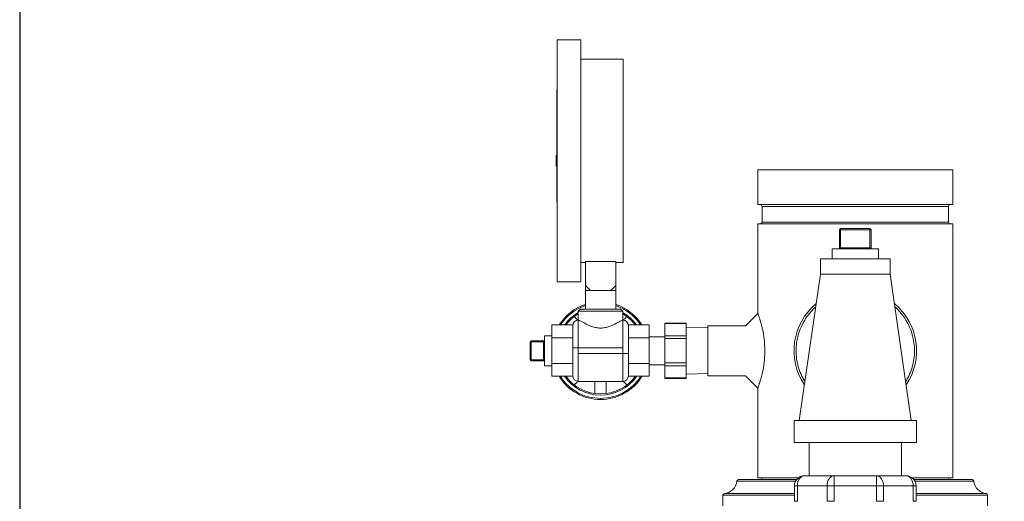
# Model space of a CAD drawing. Units: inches. Extents: x 15 to 210, y 1 to 308.
# Drawn here: x 84 to 101, y 132 to 141 of the extents above; entities that cross this region are included whole.
import ezdxf

# ---------------------------------------------------------------- set-up
doc = ezdxf.new("R2010")
doc.units = ezdxf.units.IN
doc.header["$MEASUREMENT"] = 0

# ---------------------------------------------------------------- blocks, each defined once
blk = doc.blocks.new('*U30')
blk.add_lwpolyline([(-15, -15), (15, -15), (15, 15), (-15, 15)], close=True)
blk = doc.blocks.new('*U31')
at = {"color": 0, "linetype": 'ByBlock', "lineweight": -2, "transparency": 16777216}
blk.add_blockref('*U30', (64, 96), dxfattribs=at)
blk = doc.blocks.new('3_INCH_CR2_RIGHT')
at = {"color": 0, "linetype": 'Continuous', "lineweight": 0, "extrusion": (2.22045e-16, 1, -2.22045e-16)}
for p, q in [((-5.35, 15.334), (-5.35, 13.162)), ((-4.925, 15.334), (-5.35, 15.334)), ((-4.925, 15.334), (-4.925, 13.162)), ((-4.165, 14.989), (-4.925, 14.989)), ((-4.165, 14.989), (-4.165, 11.334)), ((-5.36, 14.443), (-5.36, 12.466)), ((-5.35, 14.443), (-5.36, 14.443)), ((-5.37, 13.256), (-5.37, 13.162)), ((-5.36, 13.256), (-5.37, 13.256)), ((-5.37, 13.162), (-5.37, 13.068)), ((-5.35, 13.162), (-5.35, 10.989)), ((-4.925, 13.162), (-4.925, 10.989)), ((-5.36, 13.068), (-5.37, 13.068)), ((1.75, 13), (-1.75, 13)), ((-1.75, 12.375), (-1.75, 13)), ((1.75, 12.375), (1.75, 13)), ((-5.36, 12.418), (-5.36, 12.466)), ((-5.35, 12.466), (-5.36, 12.466)), ((-5.35, 12.418), (-5.36, 12.418)), ((-5.36, 12.418), (-5.36, 12.418)), ((-5.35, 12.418), (-5.36, 12.418)), ((1.75, 12.375), (-1.75, 12.375)), ((1.672, 12.344), (-1.672, 12.344)), ((-1.672, 12.062), (-1.672, 12.344)), ((1.672, 12.062), (1.672, 12.344)), ((1.75, 12.031), (-1.75, 12.031)), ((-1.75, 10.42), (-1.75, 12.031)), ((1.672, 12.062), (-1.672, 12.062)), ((1.75, 7.469), (1.75, 12.031)), ((-0.283, 11.924), (-0.263, 11.924)), ((-0.283, 11.924), (-0.283, 11.599)), ((-0.263, 11.944), (0.262, 11.944)), ((-0.263, 11.924), (-0.263, 11.944)), ((-0.263, 11.924), (0.262, 11.924)), ((-0.263, 11.924), (-0.263, 11.599)), ((0.262, 11.924), (0.262, 11.944)), ((0.262, 11.924), (0.282, 11.924)), ((0.262, 11.924), (0.262, 11.599)), ((0.282, 11.924), (0.282, 11.599)), ((-0.415, 11.579), (0, 11.579)), ((-0.415, 11.579), (-0.415, 11.4)), ((-0.283, 11.599), (-0.263, 11.599)), ((0.262, 11.599), (-0.263, 11.599)), ((-0.263, 11.599), (-0.263, 11.579)), ((0, 11.579), (0.415, 11.579)), ((0.262, 11.599), (0.282, 11.599)), ((0.262, 11.599), (0.262, 11.579)), ((0.415, 11.579), (0.415, 11.4)), ((-4.845, 11.334), (-4.925, 11.334)), ((-4.3, 11.355), (-4.845, 11.355)), ((-4.845, 10.924), (-4.845, 11.355)), ((-4.3, 10.924), (-4.3, 11.355)), ((-4.165, 11.334), (-4.3, 11.334)), ((-0.625, 11.4), (0.625, 11.4)), ((-0.625, 11.4), (-0.625, 11.124)), ((0.625, 11.4), (0.625, 11.124)), ((-4.925, 10.989), (-5.35, 10.989)), ((-0.625, 11.124), (-1.005, 8.5)), ((-0.625, 11.124), (0, 11.124)), ((0, 11.124), (0.625, 11.124)), ((0.625, 11.124), (1.005, 8.5)), ((-4.845, 10.924), (-4.755, 10.834)), ((-4.845, 10.924), (-4.845, 10.834)), ((-4.755, 10.834), (-4.845, 10.834)), ((-4.845, 10.834), (-4.845, 10.5)), ((-4.755, 10.834), (-4.573, 10.834)), ((-4.573, 10.834), (-4.39, 10.834)), ((-4.3, 10.924), (-4.39, 10.834)), ((-4.39, 10.834), (-4.3, 10.834)), ((-4.3, 10.924), (-4.3, 10.834)), ((-4.3, 10.834), (-4.3, 10.5)), ((-4.933, 10.5), (-4.973, 10.46)), ((-4.973, 10.46), (-4.173, 10.46)), ((-4.973, 10.46), (-4.973, 10.3)), ((-4.933, 10.5), (-4.213, 10.5)), ((-4.213, 10.5), (-4.173, 10.46)), ((-4.173, 10.46), (-4.173, 10.3)), ((-4.973, 9.8), (-4.973, 10.3)), ((-4.973, 10.3), (-4.97, 10.3)), ((-4.176, 10.3), (-4.173, 10.3)), ((-4.173, 10.3), (-4.173, 9.8)), ((-1.97, 10.2), (-1.75, 10.42)), ((-5.072, 10.215), (-5.448, 10.215)), ((-5.448, 10.215), (-5.448, 9.984)), ((-5.073, 9.8), (-5.073, 10.2)), ((-3.698, 10.215), (-4.074, 10.215)), ((-4.073, 10.2), (-4.073, 9.8)), ((-3.698, 10.215), (-3.698, 9.984)), ((-3.419, 10.246), (-3.419, 10.238)), ((-3.039, 10.246), (-3.419, 10.246)), ((-3.419, 10.238), (-3.419, 10.02)), ((-3.039, 10.238), (-3.419, 10.238)), ((-3.039, 10.238), (-3.039, 10.246)), ((-3.039, 10.238), (-3.039, 10.02)), ((-2.65, 10.16), (-3.039, 10.17)), ((-2.65, 10.2), (-2.65, 9.3)), ((-2.65, 10.2), (-1.97, 10.2)), ((-5.837, 9.59), (-5.837, 9.91)), ((-5.817, 9.91), (-5.837, 9.91)), ((-5.817, 9.91), (-5.817, 9.93)), ((-5.817, 9.93), (-5.597, 9.93)), ((-5.817, 9.59), (-5.817, 9.91)), ((-5.817, 9.91), (-5.597, 9.91)), ((-5.597, 9.91), (-5.597, 9.93)), ((-5.597, 9.91), (-5.597, 9.59)), ((-5.597, 9.91), (-5.577, 9.91)), ((-5.577, 9.48), (-5.577, 10.02)), ((-5.577, 10.02), (-5.448, 10.02)), ((-5.448, 9.984), (-5.073, 9.984)), ((-5.448, 9.984), (-5.448, 9.522)), ((-4.073, 9.984), (-3.698, 9.984)), ((-3.419, 10), (-3.698, 10)), ((-3.698, 9.984), (-3.698, 9.522)), ((-3.419, 10.02), (-3.419, 9.968)), ((-3.039, 10.02), (-3.419, 10.02)), ((-3.419, 9.968), (-3.419, 9.532)), ((-3.039, 9.968), (-3.419, 9.968)), ((-3.039, 9.968), (-3.039, 10.02)), ((-3.039, 9.968), (-3.039, 9.532)), ((-5.073, 9.8), (-4.973, 9.8)), ((-5.073, 9.8), (-5.073, 9.7)), ((-4.973, 9.8), (-4.173, 9.8)), ((-4.973, 9.8), (-4.973, 9.7)), ((-4.173, 9.7), (-4.173, 9.8)), ((-4.073, 9.7), (-4.073, 9.8)), ((-5.817, 9.59), (-5.837, 9.59)), ((-5.817, 9.57), (-5.817, 9.59)), ((-5.817, 9.59), (-5.597, 9.59)), ((-5.817, 9.57), (-5.597, 9.57)), ((-5.597, 9.57), (-5.597, 9.59)), ((-5.597, 9.59), (-5.577, 9.59)), ((-5.073, 9.3), (-5.073, 9.7)), ((-4.973, 9.7), (-4.173, 9.7)), ((-4.973, 9.2), (-4.973, 9.7)), ((-4.073, 9.7), (-4.173, 9.7)), ((-4.173, 9.7), (-4.173, 9.2)), ((-4.073, 9.7), (-4.073, 9.3)), ((-5.577, 9.48), (-5.448, 9.48)), ((-5.448, 9.522), (-5.073, 9.522)), ((-5.448, 9.522), (-5.448, 9.291)), ((-4.073, 9.522), (-3.698, 9.522)), ((-3.698, 9.522), (-3.698, 9.291)), ((-3.419, 9.5), (-3.698, 9.5)), ((-3.419, 9.532), (-3.419, 9.48)), ((-3.039, 9.532), (-3.419, 9.532)), ((-3.419, 9.48), (-3.419, 9.262)), ((-3.039, 9.48), (-3.419, 9.48)), ((-3.039, 9.48), (-3.039, 9.532)), ((-3.039, 9.48), (-3.039, 9.262)), ((-5.072, 9.291), (-5.448, 9.291)), ((-4.973, 9.2), (-4.173, 9.2)), ((-3.698, 9.291), (-4.073, 9.291)), ((-3.419, 9.262), (-3.419, 9.254)), ((-3.039, 9.262), (-3.419, 9.262)), ((-3.039, 9.254), (-3.419, 9.254)), ((-2.65, 9.34), (-3.039, 9.33)), ((-3.039, 9.254), (-3.039, 9.262)), ((-2.65, 9.3), (-1.97, 9.3)), ((-1.97, 9.3), (-1.75, 9.08)), ((-1.75, 7.469), (-1.75, 9.08)), ((1.1, 8.5), (-1.1, 8.5)), ((-1.1, 8.1), (-1.1, 8.5)), ((1.1, 8.1), (1.1, 8.5)), ((1.1, 8.1), (-1.1, 8.1)), ((-0.83, 8.1), (-0.83, 7.506)), ((0.83, 8.1), (0.83, 7.506)), ((-2.097, 7.435), (-1.056, 7.435)), ((-1.021, 7.469), (-1.75, 7.469)), ((-1.053, 7.438), (-1.672, 7.438)), ((-1.672, 7.435), (-1.672, 7.438)), ((-0.911, 7.506), (-0.378, 7.506)), ((-0.378, 7.506), (0.378, 7.506)), ((-0.378, 7.324), (-0.378, 7.506)), ((0.378, 7.506), (0.911, 7.506)), ((0.378, 7.324), (0.378, 7.506)), ((1.75, 7.469), (1.021, 7.469)), ((1.672, 7.438), (1.053, 7.438)), ((1.056, 7.435), (2.097, 7.435)), ((1.672, 7.435), (1.672, 7.438)), ((-2.126, 7.408), (-1.073, 7.408)), ((-1.094, 7.046), (-1.094, 7.324)), ((-1.04, 7.324), (-1.094, 7.324)), ((-1.04, 7.324), (-0.506, 7.324)), ((-1.04, 7.046), (-1.04, 7.324)), ((-0.506, 7.046), (-0.506, 7.324)), ((-0.378, 7.324), (-0.506, 7.324)), ((-0.378, 7.324), (0.378, 7.324)), ((-0.378, 7.046), (-0.378, 7.324)), ((0.378, 7.046), (0.378, 7.324)), ((0.506, 7.324), (0.378, 7.324)), ((0.506, 7.324), (1.04, 7.324)), ((0.506, 7.046), (0.506, 7.324)), ((1.04, 7.046), (1.04, 7.324)), ((1.094, 7.324), (1.04, 7.324)), ((1.073, 7.408), (2.126, 7.408)), ((1.094, 7.046), (1.094, 7.324)), ((-2.375, 7.157), (-1.094, 7.157)), ((-2.375, 6.965), (-2.375, 7.157)), ((-2.348, 7.186), (-1.094, 7.186)), ((1.094, 7.186), (2.348, 7.186)), ((1.094, 7.157), (2.375, 7.157)), ((2.375, 6.965), (2.375, 7.157))]:
    blk.add_line(p, q, dxfattribs=at)
at = {"color": 0, "linetype": 'Continuous', "lineweight": 0, "extrusion": (-4.93038e-32, -2.22045e-16, -1)}
for centre, radius, start, end in [((1.703, 12.344), 0.0313, 90, 180), ((-1.703, 12.344), 0.0312, 0, 90), ((1.703, 12.062), 0.0312, 180, 270), ((-1.703, 12.062), 0.0313, 270, 360), ((-0.263, 11.924), 0.02, 90, 180), ((0.302, 11.599), 0.02, 180, 270), ((4.573, 9.75), 0.875, 32.0974, 71.8533), ((4.573, 9.75), 0.855, 32.942, 71.4135), ((4.573, 9.75), 0.795, 35.791, 59.7917), ((4.573, 9.75), 0.875, 108.144, 147.9026), ((4.573, 9.75), 0.855, 108.5837, 147.058), ((4.573, 9.75), 0.795, 120.2083, 144.209), ((4.573, 9.75), 0.775, 36.8644, 58.927), ((4.573, 9.75), 0.775, 121.073, 143.1356), ((4.173, 10.2), 0.1, 90, 180), ((5.817, 9.91), 0.02, 0, 90), ((5.597, 9.55), 0.02, 90, 180), ((4.573, 9.75), 0.875, 270, 328.3744), ((4.573, 9.75), 0.855, 270, 327.5453), ((4.573, 9.75), 0.795, 270, 324.7509), ((4.573, 9.75), 0.775, 270, 323.6991), ((4.973, 9.3), 0.1, 270, 360), ((4.573, 9.75), 0.775, 216.3009, 270), ((4.573, 9.75), 0.795, 215.2491, 270), ((4.573, 9.75), 0.855, 212.4547, 270), ((4.573, 9.75), 0.875, 211.6256, 270), ((2.097, 7.405), 0.03, 6.1506, 90), ((1.703, 7.438), 0.0313, 90, 180), ((-0.911, 7.324), 0.182, 90, 180), ((-1.703, 7.438), 0.0313, 0, 90), ((-2.097, 7.405), 0.03, 90, 173.8494), ((2.375, 7.435), 0.25, 186.1506, 263.8494), ((-2.375, 7.435), 0.25, 276.1506, 353.8494), ((2.345, 7.157), 0.03, 360, 83.8494), ((-2.345, 7.157), 0.03, 96.1506, 180)]:
    blk.add_arc(centre, radius, start, end, dxfattribs=at)
at = {"color": 0, "linetype": 'Continuous', "lineweight": 0}
for centre, radius, start, end in [((-0.263, 11.924), 0.02, 90, 180), ((0.302, 11.599), 0.02, 180, 270), ((0, 9.75), 1.1, 129.5957, 213.9376), ((0, 9.75), 1.1, 326.0624, 50.4043), ((-4.973, 10.2), 0.1, 90, 180), ((-5.597, 9.95), 0.02, 270, 0), ((-5.817, 9.59), 0.02, 180, 270), ((-4.173, 9.3), 0.1, 270, 360), ((-0.911, 7.324), 0.182, 90, 180)]:
    blk.add_arc(centre, radius, start, end, dxfattribs=at)
for centre in [(-0.911, 7.324), (-0.378, 7.324)]:
    blk.add_ellipse(centre, major_axis=(0, 0.182), ratio=0.707107, start_param=0, end_param=1.570796, dxfattribs=at)
at = {"color": 0, "linetype": 'Continuous', "lineweight": 0, "extrusion": (-4.93038e-32, -2.22045e-16, -1)}
for centre in [(0.378, 7.324), (0.911, 7.324)]:
    blk.add_ellipse(centre, major_axis=(0, 0.182), ratio=0.707107, start_param=0, end_param=1.570796, dxfattribs=at)
at = {"color": 0, "linetype": 'Continuous', "lineweight": 0}
for points, knots in [([(-0.709, 10.541), (-0.733, 10.52), (-0.79, 10.464), (-0.871, 10.365), (-0.946, 10.24), (-1.004, 10.107), (-1.044, 9.967), (-1.063, 9.823), (-1.063, 9.677), (-1.044, 9.533), (-1.004, 9.393), (-0.955, 9.28), (-0.918, 9.215), (-0.904, 9.192)], [0.274866, 0.274866, 0.274866, 0.274866, 0.3081915, 0.3595568, 0.410922, 0.4622873, 0.5136525, 0.5650178, 0.6163831, 0.6677483, 0.7191136, 0.7704788, 0.7984578, 0.7984578, 0.7984578, 0.7984578]), ([(0.904, 9.192), (0.918, 9.215), (0.955, 9.28), (1.004, 9.393), (1.044, 9.533), (1.063, 9.677), (1.063, 9.823), (1.044, 9.967), (1.004, 10.107), (0.946, 10.24), (0.871, 10.365), (0.79, 10.464), (0.733, 10.52), (0.709, 10.541)], [0.2015422, 0.2015422, 0.2015422, 0.2015422, 0.2295212, 0.2808864, 0.3322517, 0.3836169, 0.4349822, 0.4863475, 0.5377127, 0.589078, 0.6404432, 0.6918085, 0.725134, 0.725134, 0.725134, 0.725134]), ([(-4.981, 10.3), (-4.986, 10.305), (-4.991, 10.31), (-5.003, 10.321), (-5.008, 10.327), (-5.018, 10.337), (-5.023, 10.341), (-5.031, 10.35), (-5.034, 10.353), (-5.04, 10.358), (-5.042, 10.361), (-5.045, 10.363), (-5.045, 10.364), (-5.045, 10.364)], [1.9244467, 1.9244467, 1.9244467, 1.9244467, 1.9838339, 1.9838339, 2.0572803, 2.0572803, 2.1302494, 2.1302494, 2.2032186, 2.2032186, 2.2758743, 2.2758743, 2.3485301, 2.3485301, 2.3485301, 2.3485301]), ([(-4.97, 10.3), (-4.968, 10.3), (-4.967, 10.3), (-4.96, 10.298), (-4.952, 10.294), (-4.922, 10.279), (-4.891, 10.261), (-4.823, 10.225), (-4.779, 10.203), (-4.705, 10.177), (-4.679, 10.17), (-4.626, 10.16), (-4.599, 10.157), (-4.546, 10.157), (-4.519, 10.16), (-4.466, 10.17), (-4.44, 10.177), (-4.367, 10.203), (-4.323, 10.225), (-4.254, 10.261), (-4.224, 10.279), (-4.193, 10.294), (-4.185, 10.298), (-4.178, 10.3), (-4.177, 10.3), (-4.176, 10.3)], [1.855729, 1.855729, 1.855729, 1.855729, 1.925248, 1.925248, 2.120749, 2.120749, 2.511751, 2.511751, 2.918496, 2.918496, 3.121868, 3.121868, 3.325241, 3.325241, 3.528613, 3.528613, 3.731985, 3.731985, 4.13873, 4.13873, 4.529732, 4.529732, 4.725234, 4.725234, 4.794752, 4.794752, 4.794752, 4.794752]), ([(-4.1, 10.364), (-4.1, 10.364), (-4.101, 10.363), (-4.104, 10.361), (-4.106, 10.358), (-4.111, 10.353), (-4.114, 10.35), (-4.123, 10.341), (-4.127, 10.337), (-4.137, 10.327), (-4.143, 10.321), (-4.154, 10.31), (-4.159, 10.305), (-4.164, 10.3)], [0, 0, 0, 0, 0.0726557, 0.0726557, 0.1453115, 0.1453115, 0.2182806, 0.2182806, 0.2912498, 0.2912498, 0.3646962, 0.3646962, 0.4240834, 0.4240834, 0.4240834, 0.4240834]), ([(-1.75, 10.42), (-1.75, 10.42), (-1.749, 10.417), (-1.744, 10.405), (-1.741, 10.396), (-1.733, 10.375), (-1.73, 10.366), (-1.724, 10.349), (-1.722, 10.343), (-1.717, 10.328), (-1.714, 10.319), (-1.704, 10.287), (-1.696, 10.261), (-1.68, 10.203), (-1.672, 10.171), (-1.653, 10.08), (-1.642, 10.018), (-1.631, 9.919), (-1.629, 9.886), (-1.625, 9.818), (-1.624, 9.784), (-1.624, 9.75)], [0.000083, 0.000083, 0.000083, 0.000083, 0.283008, 0.283008, 0.568064, 0.568064, 0.758778, 0.758778, 0.867858, 0.867858, 0.992541, 0.992541, 1.308717, 1.308717, 1.629002, 1.629002, 2.153105, 2.153105, 2.416302, 2.416302, 2.67643, 2.67643, 2.67643, 2.67643]), ([(-5.187, 10.223), (-5.187, 10.223), (-5.186, 10.222), (-5.183, 10.219), (-5.181, 10.217), (-5.179, 10.215)], [-2.3485296, -2.3485296, -2.3485296, -2.3485296, -2.2758739, -2.2758739, -2.2086898, -2.2086898, -2.2086898, -2.2086898]), ([(-3.966, 10.215), (-3.964, 10.217), (-3.962, 10.219), (-3.959, 10.222), (-3.959, 10.223), (-3.959, 10.223)], [2.2086902, 2.2086902, 2.2086902, 2.2086902, 2.2758743, 2.2758743, 2.3485301, 2.3485301, 2.3485301, 2.3485301]), ([(-1.624, 9.75), (-1.624, 9.699), (-1.626, 9.648), (-1.632, 9.581), (-1.633, 9.564), (-1.642, 9.482), (-1.653, 9.42), (-1.672, 9.329), (-1.68, 9.297), (-1.696, 9.239), (-1.704, 9.213), (-1.714, 9.181), (-1.717, 9.172), (-1.722, 9.157), (-1.724, 9.151), (-1.73, 9.134), (-1.733, 9.125), (-1.741, 9.104), (-1.744, 9.095), (-1.749, 9.083), (-1.75, 9.08), (-1.75, 9.08)], [0.000023, 0.000023, 0.000023, 0.000023, 0.389793, 0.389793, 0.521094, 0.521094, 1.04313, 1.04313, 1.361909, 1.361909, 1.67657, 1.67657, 1.800672, 1.800672, 1.909227, 1.909227, 2.099009, 2.099009, 2.382571, 2.382571, 2.663875, 2.663875, 2.663875, 2.663875]), ([(-5.173, 9.291), (-5.175, 9.289), (-5.177, 9.287), (-5.181, 9.283), (-5.183, 9.281), (-5.186, 9.278), (-5.187, 9.277), (-5.187, 9.277)], [2.1595797, 2.1595797, 2.1595797, 2.1595797, 2.2032186, 2.2032186, 2.2758743, 2.2758743, 2.3485301, 2.3485301, 2.3485301, 2.3485301]), ([(-5.045, 9.136), (-5.045, 9.136), (-5.045, 9.137), (-5.042, 9.139), (-5.04, 9.142), (-5.034, 9.147), (-5.031, 9.15), (-5.023, 9.158), (-5.018, 9.163), (-5.008, 9.173), (-5.003, 9.179), (-4.991, 9.19), (-4.986, 9.195), (-4.981, 9.2)], [0, 0, 0, 0, 0.0726557, 0.0726557, 0.1453115, 0.1453115, 0.2182806, 0.2182806, 0.2912498, 0.2912498, 0.3646962, 0.3646962, 0.4240834, 0.4240834, 0.4240834, 0.4240834]), ([(-4.673, 9.2), (-4.673, 9.2), (-4.673, 9.199), (-4.673, 9.19), (-4.673, 9.179), (-4.673, 9.158), (-4.673, 9.148), (-4.673, 9.128), (-4.673, 9.118), (-4.673, 9.097), (-4.673, 9.087), (-4.673, 9.069), (-4.673, 9.06), (-4.673, 9.042), (-4.673, 9.034), (-4.673, 9.02), (-4.673, 9.014), (-4.673, 9.002), (-4.673, 8.997), (-4.673, 8.99), (-4.673, 8.986), (-4.673, 8.982), (-4.673, 8.981), (-4.673, 8.981)], [1.6099119, 1.6099119, 1.6099119, 1.6099119, 1.6137126, 1.6137126, 1.6880001, 1.6880001, 1.7622875, 1.7622875, 1.8363375, 1.8363375, 1.9103875, 1.9103875, 1.9838339, 1.9838339, 2.0572803, 2.0572803, 2.1302494, 2.1302494, 2.2032186, 2.2032186, 2.2758743, 2.2758743, 2.3485301, 2.3485301, 2.3485301, 2.3485301]), ([(-4.473, 8.981), (-4.473, 8.981), (-4.473, 8.982), (-4.473, 8.986), (-4.473, 8.99), (-4.473, 8.997), (-4.473, 9.002), (-4.473, 9.014), (-4.473, 9.02), (-4.473, 9.034), (-4.473, 9.042), (-4.473, 9.06), (-4.473, 9.069), (-4.473, 9.087), (-4.473, 9.097), (-4.473, 9.118), (-4.473, 9.128), (-4.473, 9.148), (-4.473, 9.158), (-4.473, 9.179), (-4.473, 9.19), (-4.473, 9.199), (-4.473, 9.2), (-4.473, 9.2)], [-2.3485296, -2.3485296, -2.3485296, -2.3485296, -2.2758739, -2.2758739, -2.2032181, -2.2032181, -2.130249, -2.130249, -2.0572798, -2.0572798, -1.9838334, -1.9838334, -1.910387, -1.910387, -1.8363371, -1.8363371, -1.7622871, -1.7622871, -1.6879996, -1.6879996, -1.6137122, -1.6137122, -1.6099114, -1.6099114, -1.6099114, -1.6099114]), ([(-4.164, 9.2), (-4.159, 9.195), (-4.154, 9.19), (-4.143, 9.179), (-4.137, 9.173), (-4.127, 9.163), (-4.123, 9.158), (-4.114, 9.15), (-4.111, 9.147), (-4.106, 9.142), (-4.104, 9.139), (-4.101, 9.137), (-4.1, 9.136), (-4.1, 9.136)], [-0.4240834, -0.4240834, -0.4240834, -0.4240834, -0.3646962, -0.3646962, -0.2912498, -0.2912498, -0.2182806, -0.2182806, -0.1453115, -0.1453115, -0.0726557, -0.0726557, 0, 0, 0, 0]), ([(-3.959, 9.277), (-3.959, 9.277), (-3.959, 9.278), (-3.962, 9.281), (-3.964, 9.283), (-3.968, 9.287), (-3.97, 9.289), (-3.972, 9.291)], [0, 0, 0, 0, 0.0726557, 0.0726557, 0.1453115, 0.1453115, 0.1889504, 0.1889504, 0.1889504, 0.1889504])]:
    blk.add_open_spline(points, degree=3, knots=knots, dxfattribs=at)
for points in [[(-1.04, 7.046), (-1.049, 7.047), (-1.064, 7.049), (-1.081, 7.05), (-1.091, 7.049), (-1.094, 7.047), (-1.094, 7.046)], [(-0.378, 7.046), (-0.389, 7.047), (-0.413, 7.049), (-0.448, 7.05), (-0.479, 7.049), (-0.498, 7.047), (-0.506, 7.046)], [(0.506, 7.046), (0.498, 7.047), (0.479, 7.049), (0.448, 7.05), (0.413, 7.049), (0.39, 7.047), (0.378, 7.046)], [(1.094, 7.046), (1.094, 7.047), (1.091, 7.049), (1.081, 7.05), (1.064, 7.049), (1.049, 7.047), (1.04, 7.046)]]:
    blk.add_open_spline(points, degree=3, dxfattribs=at)

msp = doc.modelspace()

# ---------------------------------------------------------------- block references
for name, p in [('*U31', (34.502, 36.509)), ('3_INCH_CR2_RIGHT', (98.502, 124.921))]:
    msp.add_blockref(name, p)

doc.saveas('drawing.dxf')
